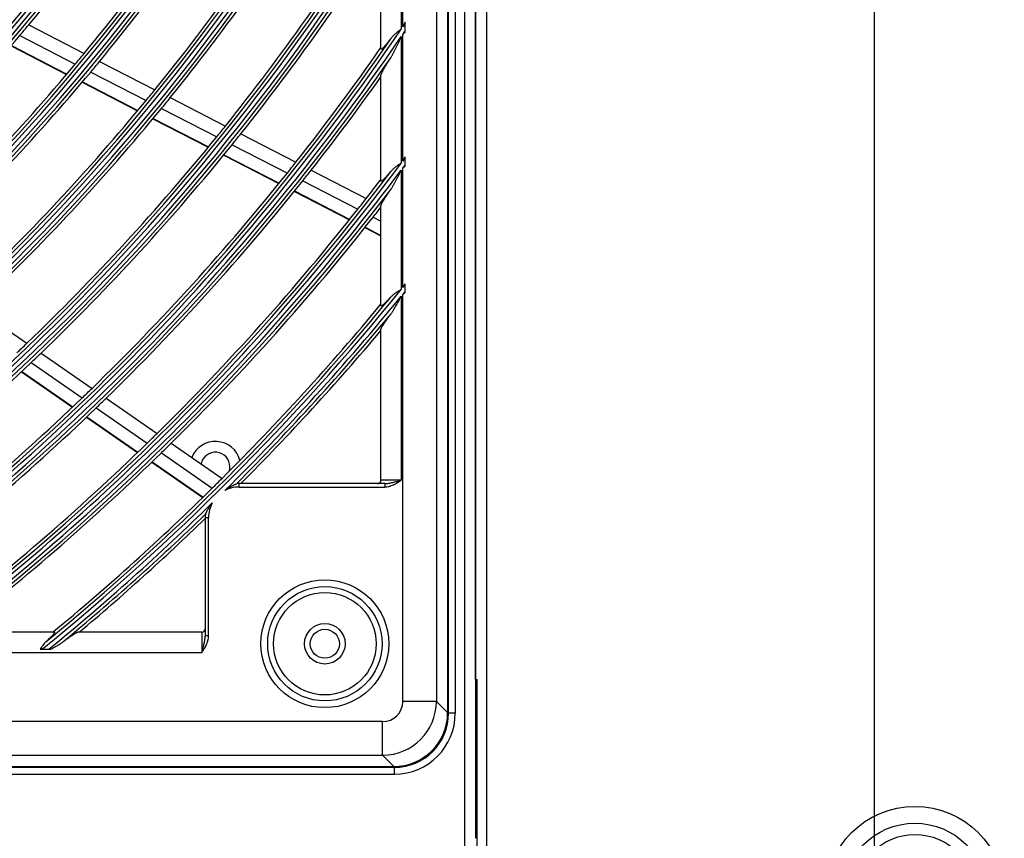
# Model space of a CAD drawing. Units: inches. Extents: x 245 to 9698, y 270 to 789.
# Drawn here: x 327 to 332, y 361 to 366 of the extents above; entities that cross this region are included whole.
import ezdxf

# ---------------------------------------------------------------- set-up
doc = ezdxf.new("R2010")
doc.units = ezdxf.units.IN
doc.header["$MEASUREMENT"] = 0
doc.layers.add('LG-Product', color=3, linetype='Continuous')
doc.styles.get("Standard").update_dxf_attribs({"font": 'arial.ttf'})
doc.dimstyles.get("Standard").update_dxf_attribs({"dimtxt": 0.18, "dimasz": 0.18, "dimexe": 0.18, "dimexo": 0.0625, "dimgap": 0.09, "dimtad": 0, "dimtih": 1, "dimtoh": 1, "dimdec": 4, "dimzin": 0, "dimdsep": 46, "dimtxsty": 'Standard', "dimcen": 0.09, "dimadec": 0, "dimazin": 0, "dimtfac": 1, "dimtdec": 4, "dimtofl": 0, "dimtmove": 0, "dimatfit": 3, "dimfxl": 1, "dimtolj": 1, "dimtzin": 0, "dimarcsym": 0})

# ---------------------------------------------------------------- blocks, each defined once
blk = doc.blocks.new('*D16')
at = {"color": 0, "lineweight": -2, "transparency": 16777216}
for p, q in [((2460.15, 3100.59), (2460.15, 2453.8)), ((1769.15, 2977.76), (1769.15, 2453.8)), ((1769.33, 2453.98), (2114.05, 2453.98)), ((2459.97, 2453.98), (2115.25, 2453.98))]:
    blk.add_line(p, q, dxfattribs=at)
at = {"color": 0, "transparency": 16777216}
for points in [[(1769.33, 2454.01), (1769.33, 2453.95), (1769.15, 2453.98)], [(2459.97, 2454.01), (2459.97, 2453.95), (2460.15, 2453.98)]]:
    blk.add_solid(points, dxfattribs=at)
at = {"layer": 'Defpoints', "color": 0, "transparency": 16777216}
for p in [(2460.15, 3100.65), (1769.15, 2977.82), (2460.15, 2453.98)]:
    blk.add_point(p, dxfattribs=at)
at = {"color": 0, "transparency": 16777216, "insert": (2114.65, 2453.98), "char_height": 0.18, "attachment_point": 5}
blk.add_mtext('\\A1;691.0000', dxfattribs=at)
blk = doc.blocks.new('ODU')
at = {"layer": 'LG-Product'}
for p, q in [((2399.55076, 2579.95026), (2399.55076, 3907.55026)), ((2401.15076, 3907.55026), (2401.15076, 2605.65026)), ((2401.15076, 2629.15026), (2401.15076, 3907.55026)), ((2402.75076, 3907.55026), (2402.75076, 2580.75026)), ((2397.01952, 3214.04947), (2397.01952, 2624.25105)), ((2397.15076, 2624.15026), (2397.15076, 3214.15026)), ((2398.15076, 3214.15026), (2398.15076, 2624.15026)), ((2395.36286, 3212.3928), (2395.36286, 2625.90772)), ((2390.15076, 2745.56033), (2390.15076, 2725.41396)), ((2390.38188, 2725.7556), (2390.38188, 2745.9417)), ((2387.15076, 2722.48458), (2387.15076, 2739.18529)), ((2335.03807, 2726.03876), (2343.2374, 2721.8242)), ((2390.71363, 2725.14439), (2390.71363, 2726.24751)), ((2333.71635, 2724.4694), (2341.92811, 2720.24845)), ((2390.15076, 2724.31556), (2390.15076, 2705.58257)), ((2390.38188, 2705.89244), (2390.38188, 2724.65527)), ((2332.42451, 2722.95618), (2340.6486, 2718.72889)), ((2332.46917, 2723.00809), (2340.69285, 2718.78101)), ((2345.51293, 2720.65455), (2353.69791, 2716.44736)), ((2344.20695, 2719.07709), (2352.40341, 2714.86401)), ((2387.15076, 2702.96512), (2387.15076, 2718.56794)), ((2342.93091, 2717.55575), (2351.13875, 2713.33682)), ((2342.975, 2717.60796), (2351.18232, 2713.38929)), ((2355.96968, 2715.27964), (2364.14185, 2711.07904)), ((2354.67824, 2713.69472), (2362.86104, 2709.48865)), ((2353.41673, 2712.1659), (2361.61008, 2707.95442)), ((2353.46036, 2712.21835), (2361.65321, 2708.00712)), ((2366.41025, 2709.91305), (2374.57093, 2705.71836)), ((2365.13228, 2708.3212), (2373.30285, 2704.12142)), ((2363.88425, 2706.78547), (2372.0646, 2702.58066)), ((2363.9273, 2706.8382), (2372.10733, 2702.63356)), ((2390.71363, 2705.30481), (2390.71363, 2706.33843)), ((2376.83631, 2704.55392), (2384.98666, 2700.36453)), ((2390.15076, 2704.55259), (2390.15076, 2686.87228)), ((2390.38188, 2687.15716), (2390.38188, 2704.86097)), ((2375.57088, 2702.95563), (2383.73044, 2698.76151)), ((2374.33536, 2701.41346), (2382.50403, 2697.21465)), ((2374.37801, 2701.4664), (2382.54638, 2697.26775)), ((2387.15076, 2684.50342), (2387.15076, 2699.27839)), ((2385.99556, 2697.59721), (2387.15076, 2697.00342)), ((2384.77169, 2696.04905), (2387.15076, 2694.82618)), ((2384.81394, 2696.1022), (2387.15076, 2694.90104)), ((2390.71363, 2686.58634), (2390.71363, 2687.56706)), ((2390.15076, 2685.89448), (2390.15076, 2658.65026)), ((2390.38188, 2625.90772), (2390.38188, 2686.17816)), ((2327.20488, 2684.15482), (2334.75884, 2678.92347)), ((2387.15076, 2658.65026), (2387.15076, 2680.99377)), ((2336.85565, 2677.47137), (2344.399, 2672.24738)), ((2333.99259, 2674.74692), (2341.55382, 2669.51054)), ((2335.38084, 2676.05995), (2342.93332, 2670.82963)), ((2333.94302, 2674.70025), (2341.50456, 2669.46366)), ((2346.493, 2670.79722), (2354.0268, 2665.57984)), ((2345.02978, 2669.37777), (2352.57209, 2664.15449)), ((2343.60353, 2668.01006), (2351.15427, 2662.78095)), ((2343.65274, 2668.05698), (2351.20319, 2662.82807)), ((2356.11829, 2664.13142), (2363.64347, 2658.92001)), ((2354.66586, 2662.70449), (2362.19899, 2657.48758)), ((2353.2504, 2661.32932), (2360.79139, 2656.10696)), ((2353.29926, 2661.37648), (2360.83999, 2656.1543)), ((2387.70127, 2658.15026), (2366.15076, 2658.15026)), ((2366.15076, 2657.65026), (2366.15076, 2658.15026)), ((2366.15076, 2657.65026), (2387.70127, 2657.65026)), ((2390.15076, 2658.65026), (2387.15076, 2658.65026)), ((2387.70127, 2658.15026), (2387.70127, 2657.65026)), ((2361.15076, 2653.15026), (2361.15076, 2635.59975)), ((2361.15076, 2653.15026), (2361.65076, 2653.15026)), ((2361.65076, 2635.59975), (2361.65076, 2653.15026)), ((2338.7976, 2636.15026), (2324.02263, 2636.15026)), ((2360.65076, 2636.15026), (2342.30725, 2636.15026)), ((2360.65076, 2636.15026), (2360.65076, 2633.15026)), ((2361.65076, 2635.59975), (2361.15076, 2635.59975)), ((1847.65076, 2633.15026), (2360.65076, 2633.15026)), ((2337.02182, 2633.63296), (2337.99713, 2633.63296)), ((2401.15076, 2629.15026), (2401.36511, 2629.15026)), ((2401.36511, 2579.36462), (2401.36511, 2629.15026)), ((2395.36286, 2625.90772), (2390.38188, 2625.90772)), ((2397.01952, 2624.25105), (2395.36286, 2625.90772)), ((2398.15076, 2624.15026), (2397.15076, 2624.15026)), ((2387.3933, 2622.91913), (1820.90821, 2622.91913)), ((2387.3933, 2617.93816), (2387.3933, 2622.91913)), ((1820.90821, 2617.93816), (2387.3933, 2617.93816)), ((2387.3933, 2617.93816), (2389.04996, 2616.28149)), ((2389.15076, 2616.15026), (1819.15076, 2616.15026)), ((1819.15076, 2615.15026), (2389.15076, 2615.15026)), ((1819.25155, 2616.28149), (2389.04996, 2616.28149)), ((2389.15076, 2615.15026), (2389.15076, 2616.15026))]:
    blk.add_line(p, q, dxfattribs=at)
for centre, radius in [((2104.15076, 2919.15026), 277.80475), ((2104.15076, 2919.15026), 277.30861), ((2104.15076, 2919.15026), 276.19139), ((2104.15076, 2919.15026), 275.69525), ((2104.15076, 2919.15026), 266.30475), ((2104.15076, 2919.15026), 265.80861), ((2104.15076, 2919.15026), 264.69139), ((2104.15076, 2919.15026), 264.19525), ((2104.15076, 2919.15026), 254.80475), ((2104.15076, 2919.15026), 254.30861), ((2104.15076, 2919.15026), 253.19139), ((2104.15076, 2919.15026), 252.69525), ((2104.15076, 2919.15026), 243.05475), ((2104.15076, 2919.15026), 242.55861), ((2104.15076, 2919.15026), 241.94139), ((2104.15076, 2919.15026), 241.44525), ((2104.15076, 2919.15026), 231.55475), ((2104.15076, 2919.15026), 231.05861), ((2104.15076, 2919.15026), 230.44139), ((2104.15076, 2919.15026), 229.94525), ((2378.85076, 2634.45026), 9.45747), ((2378.85076, 2634.45026), 8.45833), ((2378.85076, 2634.45026), 7.5816), ((2378.85076, 2634.45026), 3), ((2378.85076, 2634.45026), 2.15), ((2466.15076, 2597.15026), 13.2305), ((2466.15076, 2597.15026), 10.7261), ((2466.15076, 2597.15026), 9.05279)]:
    blk.add_circle(centre, radius, dxfattribs=at)
for centre, radius, start, end in [((2104.15076, 2919.15026), 287.94139, 277.4398693, 353.3428796), ((2104.15076, 2919.15026), 288.55861, 278.3259374, 352.3643856), ((2104.15076, 2919.15026), 287.44525, 278.2934807, 351.7065193), ((2104.15076, 2919.15026), 289.05475, 280.2527023, 349.7472977), ((2104.15076, 2919.15026), 299.44139, 287.541333, 342.7677527), ((2104.15076, 2919.15026), 300.05861, 287.9104306, 342.3917507), ((2104.15076, 2919.15026), 298.94525, 287.9220736, 342.0779264), ((2104.15076, 2919.15026), 300.55475, 288.847691, 341.152309), ((2104.15076, 2919.15026), 310.94139, 293.3305859, 336.8950334), ((2104.15076, 2919.15026), 310.44525, 293.6190086, 336.3809914), ((2104.15076, 2919.15026), 311.55861, 293.5923729, 336.630416), ((2104.15076, 2919.15026), 312.05475, 294.2859462, 335.7140538), ((2104.15076, 2919.15026), 322.44139, 297.6886267, 332.4965341), ((2104.15076, 2919.15026), 321.94525, 297.9322877, 332.0677123), ((2104.15076, 2919.15026), 323.05861, 297.8965114, 332.287018), ((2104.15076, 2919.15026), 323.55475, 298.4651844, 331.5348156), ((2104.15076, 2919.15026), 301, 320.0912762, 327.200715), ((2104.15076, 2919.15026), 310, 320.4660234, 327.5873689), ((2104.15076, 2919.15026), 312.5, 320.5661976, 327.6907199), ((2104.15076, 2919.15026), 321.5, 320.9136329, 328.0491537), ((2104.15076, 2919.15026), 324, 321.0066414, 328.1451015), ((2104.15076, 2919.15026), 333.94139, 301.2411222, 328.9189315), ((2104.15076, 2919.15026), 333.44525, 301.4570919, 328.5429081), ((2104.15076, 2919.15026), 334.55861, 301.4149425, 328.7440167), ((2104.15076, 2919.15026), 333, 321.3296655, 328.195342), ((2104.15076, 2919.15026), 335.05475, 301.9041371, 328.0958629), ((2104.15076, 2919.15026), 335.5, 321.4162556, 327.5134059), ((2104.15076, 2919.15026), 301, 319.700715, 320.0912762), ((2104.15076, 2919.15026), 345.44139, 325.9547149, 326.0531249), ((2104.15076, 2919.15026), 345.44139, 304.2561925, 325.8863007), ((2104.15076, 2919.15026), 346.05861, 304.4059575, 325.7357352), ((2104.15076, 2919.15026), 301, 312.5912762, 319.700715), ((2104.15076, 2919.15026), 346.05861, 325.803763, 325.9016149), ((2104.15076, 2919.15026), 344.94525, 304.4528183, 325.5471817), ((2104.15076, 2919.15026), 310, 320.0873689, 320.4660234), ((2104.15076, 2919.15026), 344.5, 321.7173699, 325.2332639), ((2104.15076, 2919.15026), 346.55475, 304.8387843, 325.1612157), ((2104.15076, 2919.15026), 310, 312.9660234, 320.0873689), ((2104.15076, 2919.15026), 312.5, 320.1907199, 320.5661976), ((2104.15076, 2919.15026), 312.5, 313.0661976, 320.1907199), ((2104.15076, 2919.15026), 347, 321.7981877, 324.6429651), ((2104.15076, 2919.15026), 321.5, 320.5491537, 320.9136329), ((2104.15076, 2919.15026), 321.5, 313.4136329, 320.5491537), ((2104.15076, 2919.15026), 324, 320.6451015, 321.0066414), ((2104.15076, 2919.15026), 324, 313.5066414, 320.6451015), ((2104.15076, 2919.15026), 333, 320.9783178, 321.3296655), ((2104.15076, 2919.15026), 335.5, 321.0676358, 321.4162556), ((2104.15076, 2919.15026), 333, 313.8296655, 320.9783178), ((2104.15076, 2919.15026), 335.5, 313.9162556, 321.0676358), ((2104.15076, 2919.15026), 356.94139, 306.8794779, 323.2498255), ((2104.15076, 2919.15026), 344.5, 321.3782231, 321.7173699), ((2104.15076, 2919.15026), 356.94139, 323.3118772, 323.4011009), ((2104.15076, 2919.15026), 356.44525, 307.0615554, 322.9384446), ((2104.15076, 2919.15026), 357.55861, 307.0111026, 323.1175821), ((2104.15076, 2919.15026), 344.5, 314.2173699, 321.3782231), ((2104.15076, 2919.15026), 347, 321.4615799, 321.7981877), ((2104.15076, 2919.15026), 357.55861, 323.1793355, 323.2681289), ((2104.15076, 2919.15026), 347, 314.2981877, 321.4615799), ((2104.15076, 2919.15026), 356, 322.0795613, 322.6499496), ((2104.15076, 2919.15026), 358.05475, 307.4012428, 322.5987572), ((2104.15076, 2919.15026), 356, 321.7517819, 322.0795613), ((2104.15076, 2919.15026), 356, 314.5795613, 321.7517819), ((2104.15076, 2919.15026), 358.5, 321.8297584, 322.1295019), ((2104.15076, 2919.15026), 358.5, 314.6551685, 321.8297584), ((2104.15076, 2919.15026), 368.44139, 309.2010645, 320.917851), ((2104.15076, 2919.15026), 368.44139, 320.974898, 321.0569029), ((2104.15076, 2919.15026), 369.05861, 320.8568235, 320.9384832), ((2104.15076, 2919.15026), 367.94525, 309.3716412, 320.6283588), ((2104.15076, 2919.15026), 369.05861, 314.7684616, 320.800016), ((2104.15076, 2919.15026), 367.5, 314.9186915, 320.359998), ((2104.15076, 2919.15026), 369.55475, 315.0647663, 320.3252374), ((2104.15076, 2919.15026), 370, 315.1376946, 319.8949713), ((2104.15076, 2919.15026), 333, 313.4783178, 313.8296655), ((2104.15076, 2919.15026), 335.5, 313.5676358, 313.9162556), ((2104.15076, 2919.15026), 335.5, 306.4162556, 313.5676358), ((2104.15076, 2919.15026), 344.5, 313.8782231, 314.2173699), ((2104.15076, 2919.15026), 344.5, 306.7173699, 313.8782231), ((2104.15076, 2919.15026), 347, 313.9615799, 314.2981877), ((2104.15076, 2919.15026), 347, 306.7981877, 313.9615799), ((2104.15076, 2919.15026), 356, 314.2517819, 314.5795613), ((2104.15076, 2919.15026), 356, 307.3500504, 314.2517819), ((2104.15076, 2919.15026), 358.5, 314.3297584, 314.6551685), ((2362.65076, 2660.65026), 3.75, 14.3550374, 158.5125173), ((2104.15076, 2919.15026), 358.5, 307.8704981, 314.3297584), ((2362.65076, 2660.65026), 2.15, 0, 168.7949654), ((2362.65076, 2660.65026), 2.15, 341.4712111, 0), ((2104.15076, 2919.15026), 367.5, 314.6015299, 314.9186915), ((2104.15076, 2919.15026), 367.5, 309.640002, 314.6015299), ((2366.15076, 2653.15026), 4.5, 90, 117.715482), ((2366.15076, 2653.15026), 5, 90, 94.2905483), ((2386.65076, 2658.65026), 0.5, 270, 0), ((2104.15076, 2919.15026), 369.05861, 309.3184023, 314.3634371), ((2366.15076, 2653.15026), 4.5, 151.4164167, 180), ((2104.15076, 2919.15026), 369.55475, 309.6747626, 314.0671324), ((2104.15076, 2919.15026), 370, 310.1050287, 313.9949204), ((2366.15076, 2653.15026), 5, 174.8413504, 180), ((2360.65076, 2636.65026), 0.5, 270, 0), ((2389.15076, 2624.15026), 9, 270, 0), ((2389.15076, 2624.15026), 8, 270, 0)]:
    blk.add_arc(centre, radius, start, end, dxfattribs=at)
for centre, major_axis, ratio, start_param, end_param in [((2387.37042, 2625.93059), (5.65685, 5.65685), 0.998129766, 3.930788915, 5.493989046), ((2387.37042, 2625.93059), (2.1375, -2.1375), 0.992432509, 5.501585242, 7.064785372), ((2388.98896, 2624.31205), (5.69999, -5.69999), 0.992432509, 5.501585242, 7.064785372)]:
    blk.add_ellipse(centre, major_axis=major_axis, ratio=ratio, start_param=start_param, end_param=end_param, dxfattribs=at)
for points in [[(2390.71363, 2726.4345), (2390.60302, 2726.20828), (2390.49254, 2725.98189), (2390.38188, 2725.7556)], [(2390.71363, 2726.24751), (2390.71363, 2726.30975), (2390.71363, 2726.37207), (2390.71363, 2726.4345)], [(2390.71363, 2724.95825), (2390.71363, 2725.01969), (2390.71363, 2725.08208), (2390.71363, 2725.14439)], [(2387.15076, 2722.48458), (2387.15076, 2722.55759), (2387.15076, 2722.63063), (2387.15076, 2722.7037)], [(2387.15076, 2718.35185), (2387.15076, 2718.42386), (2387.15076, 2718.49589), (2387.15076, 2718.56794)], [(2390.71363, 2706.51356), (2390.60299, 2706.30662), (2390.49251, 2706.09949), (2390.38188, 2705.89244)], [(2390.71363, 2706.33843), (2390.71363, 2706.39684), (2390.71363, 2706.45521), (2390.71363, 2706.51356)], [(2390.71363, 2705.13032), (2390.71363, 2705.18788), (2390.71363, 2705.24605), (2390.71363, 2705.30481)], [(2387.15076, 2702.96512), (2387.15076, 2703.03376), (2387.15076, 2703.10242), (2387.15076, 2703.17109)], [(2387.15076, 2699.07471), (2387.15076, 2699.14258), (2387.15076, 2699.21047), (2387.15076, 2699.27839)], [(2390.71363, 2687.73317), (2390.60297, 2687.54129), (2390.49249, 2687.34918), (2390.38188, 2687.15716)], [(2390.71363, 2687.56706), (2390.71363, 2687.6225), (2390.71363, 2687.67787), (2390.71363, 2687.73317)], [(2365.76064, 2658.13115), (2365.76726, 2658.1342), (2365.77265, 2658.13595), (2365.77668, 2658.13625)], [(2361.17101, 2653.59983), (2361.17137, 2653.60386), (2361.1732, 2653.60922), (2361.17635, 2653.61579)]]:
    blk.add_open_spline(points, degree=3, dxfattribs=at)
for points, knots in [([(2390.15076, 2725.41396), (2390.13267, 2725.40042), (2390.11446, 2725.3868), (2390.07811, 2725.3596), (2390.02365, 2725.31883), (2389.897, 2725.22375), (2389.71779, 2725.08747), (2389.57721, 2724.97664), (2389.47318, 2724.89235), (2389.43874, 2724.86406), (2389.37039, 2724.807), (2389.33644, 2724.7782), (2389.16891, 2724.63349), (2389.04167, 2724.51507), (2388.80326, 2724.26851), (2388.69209, 2724.14039), (2388.58996, 2724.00528)], [0, 0, 0, 0, 0.03125, 0.03125, 0.0625, 0.125, 0.25, 0.375, 0.375, 0.4375, 0.4375, 0.5, 0.5, 0.75, 0.75, 1, 1, 1, 1]), ([(2388.58996, 2721.17418), (2388.62777, 2721.23354), (2388.66468, 2721.29407), (2388.73727, 2721.41686), (2388.77295, 2721.47911), (2388.84344, 2721.60494), (2388.87828, 2721.66861), (2388.9471, 2721.79664), (2388.98106, 2721.86097), (2389.0819, 2722.05475), (2389.14776, 2722.18497), (2389.27772, 2722.44681), (2389.34182, 2722.57845), (2389.46885, 2722.84279), (2389.53178, 2722.9755), (2389.65687, 2723.24174), (2389.71903, 2723.37527), (2389.84289, 2723.64297), (2389.90458, 2723.77715), (2389.99697, 2723.9788), (2390.02774, 2724.04608), (2390.08926, 2724.18075), (2390.12004, 2724.2482), (2390.15076, 2724.31556)], [0, 0, 0, 0, 0.0625, 0.0625, 0.125, 0.125, 0.1875, 0.1875, 0.25, 0.25, 0.375, 0.375, 0.5, 0.5, 0.625, 0.625, 0.75, 0.75, 0.875, 0.875, 0.9375, 0.9375, 1, 1, 1, 1]), ([(2390.38188, 2724.65527), (2390.40958, 2724.68045), (2390.43733, 2724.70568), (2390.49275, 2724.75613), (2390.57581, 2724.83181), (2390.65861, 2724.90761), (2390.71363, 2724.95825)], [0, 0, 0, 0, 0.25, 0.25, 0.5, 1, 1, 1, 1]), ([(2388.58996, 2724.00528), (2388.50475, 2723.89254), (2388.4206, 2723.78265), (2388.25477, 2723.56931), (2388.17308, 2723.46584), (2388.01266, 2723.26648), (2387.93391, 2723.17057), (2387.83784, 2723.05661), (2387.81874, 2723.03412), (2387.7808, 2722.98978), (2387.76193, 2722.96788), (2387.70608, 2722.90366), (2387.66987, 2722.86277), (2387.59972, 2722.78518), (2387.56576, 2722.74849), (2387.50039, 2722.6798), (2387.46897, 2722.6478), (2387.42401, 2722.60384), (2387.4095, 2722.58996), (2387.38153, 2722.56389), (2387.36806, 2722.55169), (2387.32922, 2722.51762), (2387.30545, 2722.4983), (2387.26241, 2722.46693), (2387.24316, 2722.45487), (2387.22217, 2722.44476), (2387.21813, 2722.44298), (2387.21037, 2722.43994), (2387.20665, 2722.43869), (2387.19608, 2722.4357), (2387.18977, 2722.43477), (2387.16176, 2722.43523), (2387.15076, 2722.45198), (2387.15076, 2722.48458)], [0, 0, 0, 0, 0.125, 0.125, 0.25, 0.25, 0.375, 0.375, 0.40625, 0.40625, 0.4375, 0.4375, 0.5, 0.5, 0.5625, 0.5625, 0.625, 0.625, 0.65625, 0.65625, 0.6875, 0.6875, 0.75, 0.75, 0.8125, 0.8125, 0.828125, 0.828125, 0.84375, 0.84375, 0.875, 0.875, 1, 1, 1, 1]), ([(2387.15076, 2718.56794), (2387.15076, 2718.58634), (2387.15436, 2718.60931), (2387.16779, 2718.66318), (2387.17762, 2718.69408), (2387.20282, 2718.76297), (2387.21821, 2718.80095), (2387.2406, 2718.85249), (2387.24524, 2718.863), (2387.25483, 2718.88442), (2387.25978, 2718.89532), (2387.27499, 2718.92843), (2387.28565, 2718.95108), (2387.31905, 2719.02065), (2387.34321, 2719.06917), (2387.39482, 2719.16993), (2387.42227, 2719.22217), (2387.48008, 2719.32998), (2387.51045, 2719.38555), (2387.558, 2719.47118), (2387.57418, 2719.50011), (2387.60718, 2719.55869), (2387.62393, 2719.58823), (2387.70879, 2719.73694), (2387.78024, 2719.85927), (2387.92885, 2720.10941), (2388.00602, 2720.23724), (2388.16527, 2720.49765), (2388.24736, 2720.63024), (2388.37378, 2720.83238), (2388.41649, 2720.90034), (2388.50263, 2721.03678), (2388.54611, 2721.10532), (2388.58996, 2721.17418)], [0, 0, 0, 0, 0.0625, 0.0625, 0.125, 0.125, 0.1875, 0.1875, 0.203125, 0.203125, 0.21875, 0.21875, 0.25, 0.25, 0.3125, 0.3125, 0.375, 0.375, 0.4375, 0.4375, 0.46875, 0.46875, 0.5, 0.5, 0.625, 0.625, 0.75, 0.75, 0.875, 0.875, 0.9375, 0.9375, 1, 1, 1, 1]), ([(2390.15076, 2705.58257), (2390.13274, 2705.57074), (2390.11458, 2705.55881), (2390.07835, 2705.53501), (2390.02406, 2705.49934), (2389.89786, 2705.41614), (2389.7193, 2705.29679), (2389.57917, 2705.19946), (2389.44082, 2705.10054), (2389.3725, 2705.05025), (2389.17114, 2704.89616), (2389.04364, 2704.79062), (2388.80447, 2704.56932), (2388.69278, 2704.45359), (2388.58996, 2704.33044)], [0, 0, 0, 0, 0.03125, 0.03125, 0.0625, 0.125, 0.25, 0.375, 0.375, 0.5, 0.5, 0.75, 0.75, 1, 1, 1, 1]), ([(2388.58996, 2704.33044), (2388.50227, 2704.22541), (2388.41598, 2704.12346), (2388.24654, 2703.9264), (2388.16339, 2703.83128), (2388.0008, 2703.64899), (2387.92135, 2703.56179), (2387.80563, 2703.43831), (2387.76764, 2703.39838), (2387.69299, 2703.32133), (2387.65681, 2703.2847), (2387.58708, 2703.21568), (2387.5535, 2703.18327), (2387.48916, 2703.12301), (2387.45841, 2703.09517), (2387.42193, 2703.06356), (2387.41474, 2703.0574), (2387.40055, 2703.04541), (2387.39355, 2703.03957), (2387.373, 2703.02268), (2387.35985, 2703.0122), (2387.32205, 2702.98312), (2387.29906, 2702.96688), (2387.25767, 2702.94097), (2387.23928, 2702.93129), (2387.21532, 2702.92195), (2387.20794, 2702.9197), (2387.19445, 2702.91699), (2387.18832, 2702.91654), (2387.16129, 2702.91887), (2387.15076, 2702.93514), (2387.15076, 2702.96512)], [0, 0, 0, 0, 0.125, 0.125, 0.25, 0.25, 0.375, 0.375, 0.4375, 0.4375, 0.5, 0.5, 0.5625, 0.5625, 0.625, 0.625, 0.640625, 0.640625, 0.65625, 0.65625, 0.6875, 0.6875, 0.75, 0.75, 0.8125, 0.8125, 0.84375, 0.84375, 0.875, 0.875, 1, 1, 1, 1]), ([(2388.58996, 2701.67029), (2388.62742, 2701.72397), (2388.66403, 2701.77883), (2388.73611, 2701.89029), (2388.77157, 2701.94689), (2388.84169, 2702.06144), (2388.87633, 2702.1194), (2388.945, 2702.23642), (2388.97896, 2702.29538), (2389.07975, 2702.47291), (2389.1456, 2702.59234), (2389.27562, 2702.8327), (2389.33978, 2702.95363), (2389.46697, 2703.19661), (2389.53, 2703.31866), (2389.65534, 2703.56361), (2389.71764, 2703.68652), (2389.84183, 2703.93299), (2389.90372, 2704.05657), (2389.99641, 2704.24232), (2390.04273, 2704.33529), (2390.08903, 2704.42839), (2390.1199, 2704.49049), (2390.13534, 2704.52157), (2390.15076, 2704.55259)], [0, 0, 0, 0, 0.0625, 0.0625, 0.125, 0.125, 0.1875, 0.1875, 0.25, 0.25, 0.375, 0.375, 0.5, 0.5, 0.625, 0.625, 0.75, 0.75, 0.875, 0.875, 0.9375, 0.96875, 0.96875, 1, 1, 1, 1]), ([(2390.38188, 2704.86097), (2390.40957, 2704.88335), (2390.43732, 2704.90578), (2390.49274, 2704.95062), (2390.5758, 2705.01789), (2390.6586, 2705.08528), (2390.71363, 2705.13032)], [0, 0, 0, 0, 0.25, 0.25, 0.5, 1, 1, 1, 1]), ([(2387.15076, 2699.27839), (2387.15076, 2699.29514), (2387.15413, 2699.31584), (2387.1668, 2699.36419), (2387.1761, 2699.39183), (2387.20009, 2699.45343), (2387.21477, 2699.48739), (2387.24053, 2699.5427), (2387.24974, 2699.56187), (2387.26936, 2699.60163), (2387.2797, 2699.62205), (2387.31214, 2699.68481), (2387.33569, 2699.72866), (2387.38617, 2699.8199), (2387.41311, 2699.86728), (2387.47, 2699.96523), (2387.49997, 2700.0158), (2387.547, 2700.09385), (2387.56302, 2700.12023), (2387.59574, 2700.1737), (2387.61246, 2700.20084), (2387.69728, 2700.33757), (2387.76896, 2700.4503), (2387.91852, 2700.68126), (2387.99641, 2700.7995), (2388.15757, 2701.0408), (2388.24084, 2701.16386), (2388.36938, 2701.35175), (2388.41288, 2701.415), (2388.50076, 2701.54215), (2388.54515, 2701.60606), (2388.58996, 2701.67029)], [0, 0, 0, 0, 0.0625, 0.0625, 0.125, 0.125, 0.1875, 0.1875, 0.21875, 0.21875, 0.25, 0.25, 0.3125, 0.3125, 0.375, 0.375, 0.4375, 0.4375, 0.46875, 0.46875, 0.5, 0.5, 0.625, 0.625, 0.75, 0.75, 0.875, 0.875, 0.9375, 0.9375, 1, 1, 1, 1]), ([(2390.15076, 2686.87228), (2390.13281, 2686.86181), (2390.11471, 2686.85124), (2390.0786, 2686.83016), (2390.02449, 2686.79856), (2389.89874, 2686.72486), (2389.792, 2686.66137), (2389.58051, 2686.53298), (2389.44215, 2686.44552), (2389.27446, 2686.33042), (2389.24123, 2686.30713), (2389.17572, 2686.26018), (2389.07875, 2686.18908), (2388.98585, 2686.11562), (2388.80583, 2685.96469), (2388.69355, 2685.85873), (2388.58996, 2685.74494)], [0, 0, 0, 0, 0.03125, 0.03125, 0.0625, 0.125, 0.25, 0.25, 0.5, 0.5, 0.5625, 0.5625, 0.625, 0.75, 0.75, 1, 1, 1, 1]), ([(2390.38188, 2686.17816), (2390.40956, 2686.19831), (2390.43732, 2686.21851), (2390.49274, 2686.25889), (2390.57579, 2686.31946), (2390.65859, 2686.38015), (2390.71363, 2686.42073)], [0, 0, 0, 0, 0.25, 0.25, 0.5, 1, 1, 1, 1]), ([(2390.71363, 2686.42073), (2390.71363, 2686.44801), (2390.71363, 2686.47554), (2390.71363, 2686.53089), (2390.71363, 2686.5586), (2390.71363, 2686.58634)], [0, 0, 0, 0, 0.5, 0.5, 1, 1, 1, 1]), ([(2388.58996, 2685.74494), (2388.50011, 2685.64622), (2388.41178, 2685.55056), (2388.23854, 2685.36605), (2388.15364, 2685.27719), (2388.02931, 2685.14982), (2387.98837, 2685.10836), (2387.92781, 2685.0478), (2387.90776, 2685.02789), (2387.86796, 2684.98864), (2387.84819, 2684.96928), (2387.7508, 2684.87469), (2387.67714, 2684.80556), (2387.57409, 2684.71321), (2387.54099, 2684.68433), (2387.4934, 2684.64415), (2387.47788, 2684.63129), (2387.44758, 2684.60667), (2387.43287, 2684.59498), (2387.36192, 2684.53995), (2387.31302, 2684.50651), (2387.26281, 2684.47934), (2387.25332, 2684.47465), (2387.23547, 2684.46678), (2387.22711, 2684.46361), (2387.20408, 2684.45655), (2387.19136, 2684.45504), (2387.16088, 2684.45986), (2387.15076, 2684.47548), (2387.15076, 2684.50342)], [0, 0, 0, 0, 0.125, 0.125, 0.25, 0.25, 0.3125, 0.3125, 0.34375, 0.34375, 0.375, 0.375, 0.5, 0.5, 0.5625, 0.5625, 0.59375, 0.59375, 0.625, 0.625, 0.75, 0.75, 0.78125, 0.78125, 0.8125, 0.8125, 0.875, 0.875, 1, 1, 1, 1]), ([(2388.58996, 2683.21585), (2388.62711, 2683.26506), (2388.66347, 2683.31546), (2388.73511, 2683.41802), (2388.77039, 2683.47018), (2388.84019, 2683.57587), (2388.8747, 2683.62941), (2388.94314, 2683.73762), (2388.97709, 2683.79231), (2389.07783, 2683.95705), (2389.14369, 2684.068), (2389.27377, 2684.29146), (2389.33798, 2684.40398), (2389.46531, 2684.63017), (2389.52844, 2684.74384), (2389.654, 2684.97208), (2389.71644, 2685.08664), (2389.84092, 2685.31646), (2389.90296, 2685.43171), (2389.99592, 2685.60499), (2390.04238, 2685.69173), (2390.08883, 2685.7786), (2390.1198, 2685.83654), (2390.1353, 2685.86555), (2390.15076, 2685.89448)], [0, 0, 0, 0, 0.0625, 0.0625, 0.125, 0.125, 0.1875, 0.1875, 0.25, 0.25, 0.375, 0.375, 0.5, 0.5, 0.625, 0.625, 0.75, 0.75, 0.875, 0.875, 0.9375, 0.96875, 0.96875, 1, 1, 1, 1]), ([(2387.15076, 2680.99377), (2387.15076, 2681.00931), (2387.15395, 2681.02833), (2387.16605, 2681.07257), (2387.17496, 2681.0978), (2387.198, 2681.15394), (2387.21214, 2681.18486), (2387.23702, 2681.23523), (2387.24592, 2681.25269), (2387.26017, 2681.27986), (2387.26508, 2681.28909), (2387.27514, 2681.30778), (2387.30091, 2681.35512), (2387.32972, 2681.40541), (2387.37927, 2681.48923), (2387.40576, 2681.53281), (2387.48993, 2681.66813), (2387.55224, 2681.76441), (2387.63682, 2681.89133), (2387.65405, 2681.917), (2387.68894, 2681.96868), (2387.742, 2682.04679), (2387.79711, 2682.12659), (2387.90985, 2682.28825), (2387.98833, 2682.39876), (2388.15106, 2682.62461), (2388.23532, 2682.73994), (2388.36564, 2682.91626), (2388.40978, 2682.97565), (2388.49915, 2683.09524), (2388.54432, 2683.15538), (2388.58996, 2683.21585)], [0, 0, 0, 0, 0.0625, 0.0625, 0.125, 0.125, 0.1875, 0.1875, 0.21875, 0.21875, 0.234375, 0.234375, 0.25, 0.3125, 0.3125, 0.375, 0.375, 0.5, 0.5, 0.53125, 0.53125, 0.5625, 0.625, 0.625, 0.75, 0.75, 0.875, 0.875, 0.9375, 0.9375, 1, 1, 1, 1]), ([(2364.05789, 2657.13397), (2364.12822, 2657.18547), (2364.19926, 2657.23606), (2364.34266, 2657.33508), (2364.41499, 2657.38354), (2364.56083, 2657.4784), (2364.63434, 2657.52478), (2364.74546, 2657.59282), (2364.78263, 2657.61524), (2364.85725, 2657.65957), (2364.89471, 2657.68149), (2365.00702, 2657.74621), (2365.08195, 2657.78809), (2365.194, 2657.84888), (2365.23129, 2657.8688), (2365.30565, 2657.90795), (2365.34272, 2657.92717), (2365.41645, 2657.96485), (2365.45312, 2657.98331), (2365.50759, 2658.01034), (2365.52571, 2658.01927), (2365.5614, 2658.03673), (2365.57896, 2658.04525), (2365.61331, 2658.06182), (2365.63018, 2658.06989), (2365.66251, 2658.08528), (2365.67797, 2658.09258), (2365.69966, 2658.10277), (2365.70663, 2658.10604), (2365.71997, 2658.11227), (2365.72635, 2658.11525), (2365.73807, 2658.1207), (2365.74344, 2658.12319), (2365.75062, 2658.12651), (2365.75286, 2658.12755), (2365.75702, 2658.12947), (2365.75894, 2658.13036), (2365.76064, 2658.13115)], [0, 0, 0, 0, 0.125, 0.125, 0.25, 0.25, 0.375, 0.375, 0.4375, 0.4375, 0.5, 0.5, 0.625, 0.625, 0.6875, 0.6875, 0.75, 0.75, 0.8125, 0.8125, 0.84375, 0.84375, 0.875, 0.875, 0.90625, 0.90625, 0.9375, 0.9375, 0.953125, 0.953125, 0.96875, 0.96875, 0.984375, 0.984375, 0.9921875, 0.9921875, 1, 1, 1, 1]), ([(2387.70127, 2658.15026), (2387.7524, 2658.15026), (2387.80339, 2658.15193), (2387.90519, 2658.15787), (2387.956, 2658.16213), (2388.10831, 2658.178), (2388.2097, 2658.19262), (2388.36205, 2658.21842), (2388.41286, 2658.22767), (2388.51429, 2658.24715), (2388.56495, 2658.2574), (2388.71691, 2658.28932), (2388.81817, 2658.31216), (2389.02097, 2658.35981), (2389.12252, 2658.38462), (2389.3262, 2658.43547), (2389.42832, 2658.46153), (2389.63331, 2658.51443), (2389.73619, 2658.54127), (2389.89116, 2658.58192), (2389.96881, 2658.60233), (2390.05971, 2658.62627), (2390.09873, 2658.63655), (2390.12476, 2658.64341), (2390.1378, 2658.64685), (2390.15076, 2658.65026)], [0, 0, 0, 0, 0.0625, 0.0625, 0.125, 0.125, 0.25, 0.25, 0.3125, 0.3125, 0.375, 0.375, 0.5, 0.5, 0.625, 0.625, 0.75, 0.75, 0.875, 0.875, 0.9375, 0.96875, 0.984375, 0.984375, 1, 1, 1, 1]), ([(2387.70127, 2657.65026), (2387.81462, 2657.65026), (2387.92641, 2657.65959), (2388.14753, 2657.69274), (2388.25686, 2657.7166), (2388.39227, 2657.75385), (2388.41929, 2657.76167), (2388.47321, 2657.77803), (2388.50014, 2657.78658), (2388.58037, 2657.81311), (2388.63323, 2657.83201), (2388.79016, 2657.89188), (2388.89258, 2657.93599), (2389.19489, 2658.07787), (2389.38983, 2658.18512), (2389.67755, 2658.35499), (2389.77266, 2658.41314), (2389.91473, 2658.50149), (2389.98563, 2658.54595), (2390.05641, 2658.59062), (2390.10358, 2658.62042), (2390.12714, 2658.63532), (2390.15076, 2658.65026)], [0, 0, 0, 0, 0.125, 0.125, 0.25, 0.25, 0.28125, 0.28125, 0.3125, 0.3125, 0.375, 0.375, 0.5, 0.5, 0.75, 0.75, 0.875, 0.875, 0.9375, 0.96875, 0.96875, 1, 1, 1, 1]), ([(2361.17635, 2653.61579), (2361.17799, 2653.6192), (2361.17999, 2653.62336), (2361.18455, 2653.63283), (2361.18712, 2653.63816), (2361.19274, 2653.64978), (2361.19581, 2653.65612), (2361.20224, 2653.66936), (2361.20562, 2653.67629), (2361.21614, 2653.69783), (2361.22368, 2653.71318), (2361.23559, 2653.73726), (2361.23967, 2653.74549), (2361.24794, 2653.7621), (2361.25214, 2653.7705), (2361.27336, 2653.81287), (2361.29116, 2653.84793), (2361.32798, 2653.91941), (2361.34701, 2653.95584), (2361.37633, 2654.01116), (2361.38625, 2654.02974), (2361.40625, 2654.06691), (2361.41633, 2654.08551), (2361.44679, 2654.14131), (2361.46741, 2654.17852), (2361.53013, 2654.29005), (2361.57312, 2654.36429), (2361.66138, 2654.51217), (2361.70664, 2654.58582), (2361.79942, 2654.73232), (2361.84696, 2654.80522), (2361.94415, 2654.94981), (2361.99374, 2655.02145), (2362.06964, 2655.12789), (2362.0952, 2655.1632), (2362.13391, 2655.2159), (2362.15336, 2655.24218), (2362.17294, 2655.26836), (2362.18603, 2655.28578), (2362.19258, 2655.29446), (2362.19922, 2655.30324)], [0, 0, 0, 0, 0.015625, 0.015625, 0.03125, 0.03125, 0.046875, 0.046875, 0.0625, 0.0625, 0.09375, 0.09375, 0.109375, 0.109375, 0.125, 0.125, 0.1875, 0.1875, 0.25, 0.25, 0.28125, 0.28125, 0.3125, 0.3125, 0.375, 0.375, 0.5, 0.5, 0.625, 0.625, 0.75, 0.75, 0.875, 0.875, 0.9375, 0.9375, 0.96875, 0.984375, 0.984375, 1, 1, 1, 1]), ([(2338.7976, 2636.15026), (2338.82553, 2636.15026), (2338.84117, 2636.14014), (2338.84597, 2636.10959), (2338.84445, 2636.09684), (2338.83853, 2636.0776), (2338.83715, 2636.07358), (2338.83398, 2636.06524), (2338.82864, 2636.05229), (2338.82159, 2636.03805), (2338.79442, 2635.98786), (2338.76097, 2635.93896), (2338.71136, 2635.87501), (2338.70568, 2635.86778), (2338.69399, 2635.85307), (2338.68797, 2635.84558), (2338.66952, 2635.82288), (2338.65667, 2635.80738), (2338.61653, 2635.75985), (2338.58768, 2635.72678), (2338.49544, 2635.62386), (2338.42641, 2635.55031), (2338.33197, 2635.45307), (2338.31264, 2635.43332), (2338.27336, 2635.39349), (2338.21358, 2635.3333), (2338.15134, 2635.27186), (2338.02391, 2635.14745), (2337.93501, 2635.06252), (2337.75045, 2634.88924), (2337.65479, 2634.8009), (2337.55608, 2634.71105)], [0, 0, 0, 0, 0.125, 0.125, 0.1875, 0.1875, 0.203125, 0.203125, 0.21875, 0.25, 0.25, 0.375, 0.375, 0.390625, 0.390625, 0.40625, 0.40625, 0.4375, 0.4375, 0.5, 0.5, 0.625, 0.625, 0.65625, 0.65625, 0.6875, 0.75, 0.75, 0.875, 0.875, 1, 1, 1, 1]), ([(2340.08517, 2634.71105), (2340.20599, 2634.80225), (2340.32486, 2634.8911), (2340.5585, 2635.06381), (2340.67327, 2635.14767), (2340.89831, 2635.30987), (2341.00859, 2635.38821), (2341.17015, 2635.50094), (2341.22336, 2635.53771), (2341.30211, 2635.59154), (2341.32818, 2635.60927), (2341.37996, 2635.64425), (2341.4057, 2635.66153), (2341.53276, 2635.74626), (2341.62933, 2635.80882), (2341.76534, 2635.89349), (2341.80919, 2635.92018), (2341.8725, 2635.95765), (2341.89319, 2635.96971), (2341.93371, 2635.99292), (2341.95354, 2636.00408), (2342.01117, 2636.03583), (2342.04725, 2636.05481), (2342.11439, 2636.08804), (2342.14545, 2636.1023), (2342.20208, 2636.12563), (2342.22764, 2636.13472), (2342.27261, 2636.14707), (2342.29173, 2636.15026), (2342.30725, 2636.15026)], [0, 0, 0, 0, 0.125, 0.125, 0.25, 0.25, 0.375, 0.375, 0.4375, 0.4375, 0.46875, 0.46875, 0.5, 0.5, 0.625, 0.625, 0.6875, 0.6875, 0.71875, 0.71875, 0.75, 0.75, 0.8125, 0.8125, 0.875, 0.875, 0.9375, 0.9375, 1, 1, 1, 1]), ([(2360.65076, 2633.15026), (2360.66569, 2633.17388), (2360.68059, 2633.19744), (2360.7104, 2633.24461), (2360.75507, 2633.31539), (2360.79953, 2633.38628), (2360.88788, 2633.52836), (2360.94602, 2633.62347), (2361.1159, 2633.91118), (2361.22314, 2634.10612), (2361.36502, 2634.40843), (2361.40914, 2634.51086), (2361.469, 2634.66778), (2361.4879, 2634.72064), (2361.51444, 2634.80088), (2361.52298, 2634.82781), (2361.53934, 2634.88173), (2361.54717, 2634.90874), (2361.58442, 2635.04416), (2361.60828, 2635.15349), (2361.64142, 2635.37461), (2361.65076, 2635.48639), (2361.65076, 2635.59975)], [0, 0, 0, 0, 0.03125, 0.03125, 0.0625, 0.125, 0.125, 0.25, 0.25, 0.5, 0.5, 0.625, 0.625, 0.6875, 0.6875, 0.71875, 0.71875, 0.75, 0.75, 0.875, 0.875, 1, 1, 1, 1]), ([(2360.65076, 2633.15026), (2360.65417, 2633.16322), (2360.65761, 2633.17626), (2360.66447, 2633.20229), (2360.67475, 2633.24131), (2360.69869, 2633.33221), (2360.7191, 2633.40986), (2360.75974, 2633.56483), (2360.78659, 2633.6677), (2360.83949, 2633.8727), (2360.86554, 2633.97482), (2360.9164, 2634.17849), (2360.94121, 2634.28004), (2360.98886, 2634.48285), (2361.0117, 2634.5841), (2361.04362, 2634.73606), (2361.05386, 2634.78673), (2361.07335, 2634.88816), (2361.0826, 2634.93896), (2361.10839, 2635.09131), (2361.12302, 2635.1927), (2361.13888, 2635.34501), (2361.14315, 2635.39582), (2361.14908, 2635.49762), (2361.15076, 2635.54861), (2361.15076, 2635.59975)], [0, 0, 0, 0, 0.015625, 0.015625, 0.03125, 0.0625, 0.125, 0.125, 0.25, 0.25, 0.375, 0.375, 0.5, 0.5, 0.625, 0.625, 0.6875, 0.6875, 0.75, 0.75, 0.875, 0.875, 0.9375, 0.9375, 1, 1, 1, 1]), ([(2337.55608, 2634.71105), (2337.47445, 2634.63674), (2337.39676, 2634.55787), (2337.24744, 2634.39166), (2337.17581, 2634.30432), (2337.07162, 2634.16747), (2337.03741, 2634.12084), (2336.97032, 2634.02643), (2336.93739, 2633.97857), (2336.84004, 2633.83323), (2336.77708, 2633.73399), (2336.71506, 2633.63296)], [0, 0, 0, 0, 0.25, 0.25, 0.5, 0.5, 0.625, 0.625, 0.75, 0.75, 1, 1, 1, 1]), ([(2338.30288, 2633.63296), (2338.45854, 2633.71799), (2338.61349, 2633.80353), (2338.84436, 2633.93333), (2338.92111, 2633.97688), (2339.07368, 2634.06448), (2339.14946, 2634.10849), (2339.29978, 2634.19716), (2339.37434, 2634.2418), (2339.52195, 2634.33198), (2339.59501, 2634.37751), (2339.73921, 2634.46983), (2339.81036, 2634.51662), (2339.95004, 2634.61211), (2340.01859, 2634.66079), (2340.08517, 2634.71105)], [0, 0, 0, 0, 0.25, 0.25, 0.375, 0.375, 0.5, 0.5, 0.625, 0.625, 0.75, 0.75, 0.875, 0.875, 1, 1, 1, 1]), ([(2336.71506, 2633.63296), (2336.76476, 2633.63296), (2336.81526, 2633.63296), (2336.89211, 2633.63296), (2336.91795, 2633.63296), (2336.96984, 2633.63296), (2336.99581, 2633.63296), (2337.02182, 2633.63296)], [0, 0, 0, 0, 0.5, 0.5, 0.75, 0.75, 1, 1, 1, 1]), ([(2337.99713, 2633.63296), (2338.04921, 2633.63296), (2338.10074, 2633.63296), (2338.20267, 2633.63296), (2338.25309, 2633.63296), (2338.30288, 2633.63296)], [0, 0, 0, 0, 0.5, 0.5, 1, 1, 1, 1])]:
    blk.add_open_spline(points, degree=3, knots=knots, dxfattribs=at)
dim = blk.add_linear_dim(base=(2460.15076, 2453.9809), p1=(1769.15076, 2977.8199), p2=(2460.15076, 3100.65026), dimstyle='Standard')
dim.commit()
dim.dimension.update_dxf_attribs({"geometry": '*D16', "text_midpoint": (2114.65076, 2453.9809)})

msp = doc.modelspace()

# ---------------------------------------------------------------- block references
at = {"xscale": 0.035, "yscale": 0.035, "zscale": 0.035}
msp.add_blockref('ODU', (245.1167, 270.2555), dxfattribs=at)

doc.saveas('drawing.dxf')
